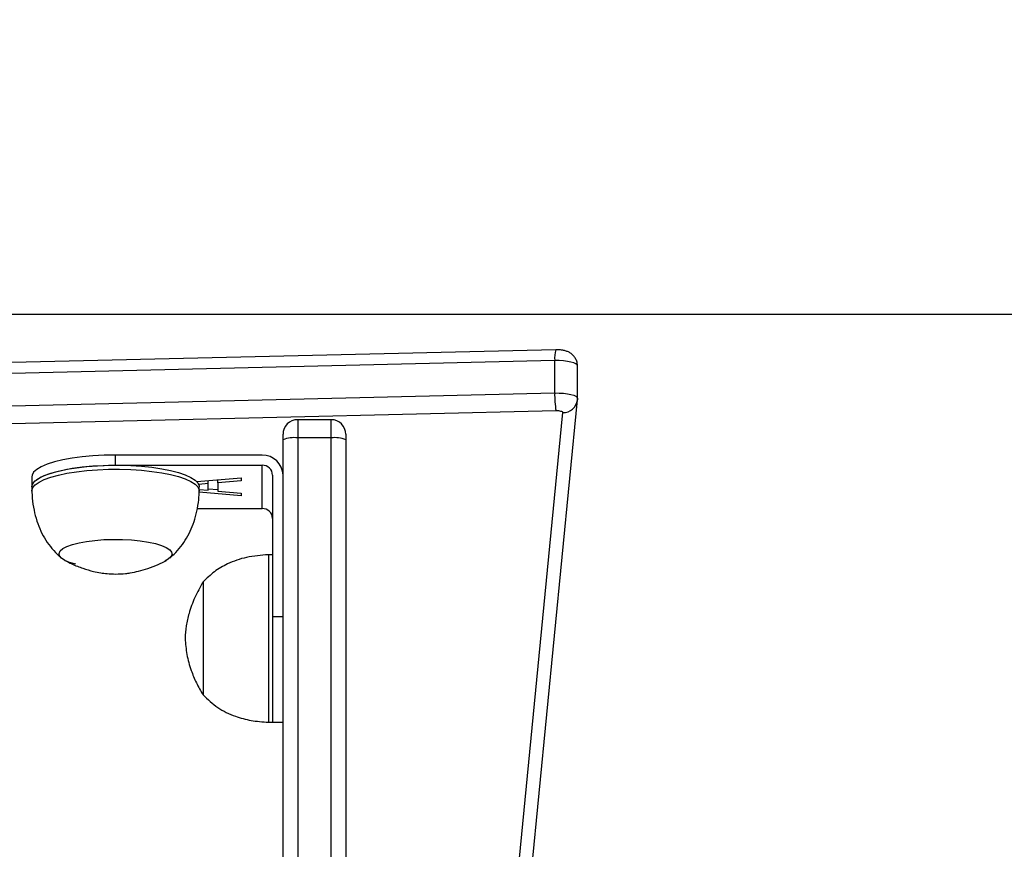
# Model space of a CAD drawing. Units: millimetres. Extents: x 14 to 950, y 427 to 1305.
# Drawn here: x 536 to 560, y 856 to 876 of the extents above; entities that cross this region are included whole.
import ezdxf

# ---------------------------------------------------------------- set-up
doc = ezdxf.new("R2010")
doc.units = ezdxf.units.MM
doc.header["$LTSCALE"] = 50
doc.header["$PDSIZE"] = -1
doc.dimstyles.new('ISO-25', dxfattribs={"dimtxt": 2.5, "dimasz": 2.5, "dimexe": 1.25, "dimexo": 0.625, "dimtad": 1, "dimtxsty": 'Standard', "dimcen": 2.5, "dimadec": 0, "dimazin": 0, "dimtfac": 1, "dimtmove": 0, "dimatfit": 3, "dimfxl": 1, "dimarcsym": 0})

# ---------------------------------------------------------------- blocks, each defined once
blk = doc.blocks.new('*D187')
at = {"color": 0, "lineweight": -2}
for p, q in [((516.158, 1018.707), (935.466, 1018.707)), ((930.466, 1000.927), (930.466, 741.847)), ((930.466, 444.302), (930.466, 709.107)), ((516.758, 426.522), (935.466, 426.522))]:
    blk.add_line(p, q, dxfattribs=at)
at = {"color": 0}
for points in [[(933.43, 1000.927), (927.503, 1000.927), (930.466, 1018.707)], [(927.503, 444.302), (933.43, 444.302), (930.466, 426.522)]]:
    blk.add_solid(points, dxfattribs=at)
at = {"layer": 'Defpoints', "color": 0}
for p in [(511.158, 1018.707), (930.466, 1018.707), (511.758, 426.522)]:
    blk.add_point(p, dxfattribs=at)
at = {"color": 0, "insert": (930.466, 725.477), "char_height": 17.5, "attachment_point": 5}
blk.add_mtext('592', dxfattribs=at)
blk = doc.blocks.new('*D188')
at = {"color": 0, "lineweight": -2}
for p, q in [((187.918, 809.504), (187.918, 1106.896)), ((758.068, 809.504), (758.068, 1106.896)), ((205.698, 1101.896), (740.288, 1101.896)), ((740.288, 1101.896), (205.698, 1101.896))]:
    blk.add_line(p, q, dxfattribs=at)
at = {"color": 0}
for points in [[(205.698, 1104.86), (205.698, 1098.933), (187.918, 1101.896)], [(740.288, 1098.933), (740.288, 1104.86), (758.068, 1101.896)]]:
    blk.add_solid(points, dxfattribs=at)
at = {"layer": 'Defpoints', "color": 0}
for p in [(758.068, 1101.896), (187.918, 804.504), (758.068, 804.504)]:
    blk.add_point(p, dxfattribs=at)
at = {"color": 0, "insert": (472.993, 1118.266), "char_height": 17.5, "attachment_point": 5}
blk.add_mtext('570', dxfattribs=at)
blk = doc.blocks.new('*D189')
at = {"color": 0, "lineweight": -2}
for p, q in [((511.388, 868.706), (828.267, 868.706)), ((823.267, 850.926), (823.267, 747.721)), ((823.267, 594.302), (823.267, 714.981)), ((509.759, 576.522), (828.267, 576.522))]:
    blk.add_line(p, q, dxfattribs=at)
at = {"color": 0}
for points in [[(826.231, 850.926), (820.304, 850.926), (823.267, 868.706)], [(820.304, 594.302), (826.231, 594.302), (823.267, 576.522)]]:
    blk.add_solid(points, dxfattribs=at)
at = {"layer": 'Defpoints', "color": 0}
for p in [(506.388, 868.706), (823.267, 868.706), (504.759, 576.522)]:
    blk.add_point(p, dxfattribs=at)
at = {"color": 0, "insert": (823.267, 731.351), "char_height": 17.5, "attachment_point": 5}
blk.add_mtext('292', dxfattribs=at)
blk = doc.blocks.new('*D190')
at = {"color": 0, "lineweight": -2}
for p, q in [((388.028, 832.404), (388.028, 1057.693)), ((608.068, 841.404), (608.068, 1057.693)), ((590.288, 1052.693), (405.808, 1052.693)), ((405.808, 1052.693), (590.288, 1052.693))]:
    blk.add_line(p, q, dxfattribs=at)
at = {"color": 0}
for points in [[(405.808, 1055.656), (405.808, 1049.729), (388.028, 1052.693)], [(590.288, 1049.729), (590.288, 1055.656), (608.068, 1052.693)]]:
    blk.add_solid(points, dxfattribs=at)
at = {"layer": 'Defpoints', "color": 0}
for p in [(388.028, 1052.693), (608.068, 836.404), (388.028, 827.404)]:
    blk.add_point(p, dxfattribs=at)
at = {"color": 0, "insert": (498.048, 1069.063), "char_height": 17.5, "attachment_point": 5}
blk.add_mtext('220', dxfattribs=at)

msp = doc.modelspace()

# ---------------------------------------------------------------- linework, layer by layer
at = {"color": 7, "linetype": 'Continuous', "lineweight": 25}
for p, q in [((549.273, 867.855), (518.262, 867.125)), ((549.25, 867.596), (518.238, 866.865)), ((549.25, 866.823), (549.25, 867.596)), ((549.795, 866.694), (549.795, 867.467)), ((549.795, 867.463), (549.795, 867.467)), ((518.238, 866.092), (549.25, 866.823)), ((547.936, 847.534), (549.793, 866.659)), ((549.793, 866.659), (549.792, 866.694)), ((549.795, 866.691), (549.793, 866.659)), ((549.795, 866.694), (549.795, 866.691)), ((549.281, 866.394), (518.27, 865.664)), ((543.908, 866.185), (543.108, 866.185)), ((547.588, 847.232), (549.445, 866.355)), ((542.758, 865.705), (542.758, 865.835)), ((542.758, 838.024), (542.758, 865.705)), ((543.108, 865.75), (543.108, 838.069)), ((543.908, 865.75), (543.108, 865.75)), ((543.908, 838.069), (543.908, 865.75)), ((544.258, 865.835), (544.258, 865.705)), ((544.258, 865.705), (544.258, 846.156)), ((542.258, 865.34), (538.758, 865.34)), ((538.758, 865.098), (538.758, 865.34)), ((538.758, 865.098), (542.258, 865.098)), ((542.258, 864.063), (542.258, 865.098)), ((536.758, 864.822), (536.758, 864.58)), ((540.701, 864.704), (541.759, 864.796)), ((541.2, 864.676), (541.2, 864.747)), ((541.759, 864.796), (541.759, 864.723)), ((542.508, 864.857), (542.508, 861.476)), ((536.758, 864.58), (536.758, 864.484)), ((540.973, 864.658), (540.745, 864.638)), ((540.758, 864.484), (540.758, 864.58)), ((540.758, 864.516), (540.973, 864.498)), ((540.973, 864.658), (540.973, 864.727)), ((540.973, 864.498), (540.973, 864.658)), ((541.2, 864.508), (540.973, 864.527)), ((541.759, 864.723), (541.2, 864.676)), ((541.2, 864.676), (541.2, 864.479)), ((541.759, 864.362), (540.756, 864.45)), ((541.2, 864.479), (541.759, 864.432)), ((541.759, 864.432), (541.759, 864.362)), ((540.713, 864.063), (542.258, 864.063)), ((542.508, 862.958), (542.408, 862.958)), ((542.408, 862.958), (542.408, 858.958)), ((540.848, 862.308), (540.848, 859.608)), ((540.848, 862.308), (540.848, 859.608)), ((542.508, 861.476), (542.508, 858.958)), ((542.758, 861.476), (542.508, 861.476)), ((542.508, 861.476), (542.508, 858.958)), ((542.408, 858.958), (542.508, 858.958)), ((542.508, 858.958), (542.758, 858.958))]:
    msp.add_line(p, q, dxfattribs=at)
at = {"color": 8, "linetype": 'Continuous', "lineweight": 25}
for p, q in [((543.108, 866.185), (543.108, 865.75)), ((543.908, 865.75), (543.908, 866.185))]:
    msp.add_line(p, q, dxfattribs=at)
at = {"color": 8, "linetype": 'Continuous', "lineweight": 25, "flags": 128}
for points in [[(549.795, 867.467), (549.786, 867.491), (549.756, 867.517), (549.705, 867.54), (549.637, 867.561), (549.553, 867.578), (549.457, 867.589), (549.355, 867.595), (549.25, 867.596)], [(549.25, 866.823), (549.355, 866.822), (549.457, 866.816), (549.553, 866.805), (549.637, 866.788), (549.705, 866.768), (549.756, 866.744), (549.786, 866.718), (549.795, 866.694)]]:
    msp.add_lwpolyline(points, dxfattribs=at)
at = {"color": 7, "linetype": 'Continuous', "lineweight": 25, "flags": 128}
for points in [[(549.445, 866.355), (549.442, 866.363), (549.433, 866.371), (549.418, 866.378), (549.397, 866.384), (549.372, 866.389), (549.344, 866.393), (549.313, 866.394), (549.281, 866.394)], [(538.758, 865.34), (538.486, 865.335), (538.218, 865.32), (537.961, 865.297), (537.719, 865.264), (537.496, 865.224), (537.296, 865.175), (537.124, 865.12), (536.982, 865.06), (536.873, 864.995), (536.8, 864.927), (536.763, 864.857), (536.758, 864.822)], [(536.758, 864.58), (536.758, 864.588), (536.78, 864.657), (536.837, 864.725), (536.929, 864.79), (537.053, 864.851), (537.207, 864.907), (537.39, 864.958), (537.596, 865.002), (537.824, 865.038), (538.068, 865.066), (538.324, 865.086), (538.588, 865.096), (538.855, 865.098), (539.121, 865.09), (539.379, 865.072), (539.627, 865.047), (539.86, 865.013), (540.072, 864.971), (540.261, 864.922), (540.424, 864.867), (540.556, 864.807), (540.657, 864.743), (540.724, 864.676), (540.755, 864.607), (540.758, 864.58)], [(536.758, 864.58), (536.763, 864.616), (536.8, 864.686), (536.873, 864.754), (536.982, 864.819), (537.124, 864.879), (537.296, 864.934), (537.496, 864.982), (537.719, 865.023), (537.961, 865.055), (538.218, 865.079), (538.486, 865.093), (538.758, 865.098)], [(536.758, 864.479), (536.758, 864.492), (536.78, 864.561), (536.837, 864.628), (536.929, 864.693), (537.053, 864.754), (537.207, 864.811), (537.39, 864.861), (537.596, 864.905), (537.824, 864.942), (538.068, 864.97), (538.324, 864.989), (538.588, 865), (538.855, 865.001), (539.121, 864.993), (539.379, 864.976), (539.627, 864.95), (539.86, 864.916), (540.072, 864.874), (540.261, 864.825), (540.424, 864.77), (540.556, 864.71), (540.657, 864.646), (540.724, 864.579), (540.755, 864.511), (540.758, 864.479)], [(537.545, 862.824), (537.465, 862.877), (537.419, 862.933), (537.409, 862.991), (537.436, 863.048), (537.5, 863.104), (537.597, 863.155), (537.726, 863.202), (537.884, 863.243), (538.065, 863.277), (538.265, 863.302), (538.479, 863.319), (538.7, 863.326), (538.923, 863.324), (539.141, 863.312), (539.349, 863.291), (539.541, 863.262), (539.711, 863.224), (539.855, 863.181), (539.97, 863.131), (540.051, 863.077), (540.097, 863.021), (540.107, 862.963), (540.08, 862.906), (540.016, 862.851), (539.969, 862.823)], [(537.805, 862.73), (537.66, 862.774), (537.546, 862.823), (537.465, 862.877), (537.419, 862.933), (537.409, 862.991), (537.436, 863.048), (537.5, 863.104), (537.597, 863.155), (537.726, 863.202), (537.884, 863.243), (538.065, 863.277), (538.265, 863.302), (538.479, 863.319), (538.7, 863.326), (538.923, 863.324), (539.141, 863.312), (539.349, 863.291), (539.541, 863.262), (539.711, 863.224), (539.855, 863.181), (539.97, 863.131), (540.051, 863.077), (540.097, 863.021), (540.107, 862.963), (540.08, 862.906), (540.016, 862.851), (539.937, 862.807)]]:
    msp.add_lwpolyline(points, dxfattribs=at)
at = {"color": 8, "linetype": 'Continuous', "lineweight": 25}
for centre, radius, start, end in [((550.011, 867.658), 0.764, 165.0073, 184.6633), ((549.453, 866.697), 0.342, 268.649, 353.6157)]:
    msp.add_arc(centre, radius, start, end, dxfattribs=at)
at = {"color": 7, "linetype": 'Continuous', "lineweight": 25}
for centre, radius, start, end in [((551.315, 866.76), 2.067, 178.2722, 190.2005), ((543.108, 865.835), 0.35, 90, 180), ((543.908, 865.835), 0.35, 0, 90), ((543.022, 865.046), 0.71, 83.0407, 111.8324), ((543.994, 865.046), 0.71, 68.1676, 96.9593), ((542.266, 864.848), 0.492, 1.0102, 90.9758), ((542.262, 864.852), 0.246, 1.0102, 90.9758), ((542.262, 863.817), 0.246, 1.0102, 90.9758)]:
    msp.add_arc(centre, radius, start, end, dxfattribs=at)
for points, knots in [([(549.792, 867.47), (549.792, 867.491), (549.792, 867.545), (549.762, 867.624), (549.715, 867.698), (549.657, 867.755), (549.592, 867.796), (549.52, 867.826), (549.436, 867.846), (549.351, 867.855), (549.294, 867.855), (549.273, 867.855)], [0, 0, 0, 0, 0.085618, 0.216873, 0.33374, 0.441628, 0.544928, 0.650537, 0.772546, 0.916853, 1, 1, 1, 1]), ([(536.758, 864.479), (536.761, 864.424), (536.768, 864.272), (536.803, 864.031), (536.871, 863.767), (536.966, 863.525), (537.087, 863.304), (537.234, 863.103), (537.366, 862.964), (537.447, 862.893), (537.465, 862.876)], [0, 0, 0, 0, 0.093078, 0.253463, 0.403256, 0.545676, 0.683852, 0.820702, 0.95878, 1, 1, 1, 1]), ([(540.05, 862.876), (540.086, 862.908), (540.181, 862.993), (540.32, 863.151), (540.459, 863.353), (540.571, 863.574), (540.658, 863.813), (540.72, 864.07), (540.749, 864.295), (540.756, 864.434), (540.758, 864.479)], [0, 0, 0, 0, 0.078446, 0.213223, 0.347708, 0.4839, 0.623517, 0.769144, 0.923565, 1, 1, 1, 1]), ([(542.408, 862.958), (542.233, 862.944), (541.897, 862.918), (541.461, 862.767), (541.11, 862.563), (540.935, 862.393), (540.848, 862.308)], [0, 0, 0, 0, 0.30271, 0.580356, 0.789979, 1, 1, 1, 1]), ([(537.544, 862.824), (537.601, 862.795), (537.741, 862.724), (537.969, 862.633), (538.2, 862.565), (538.394, 862.527), (538.571, 862.503), (538.69, 862.5), (538.758, 862.498)], [0, 0, 0, 0, 0.1501479, 0.3724432, 0.5797241, 0.7198262, 0.8397668, 1, 1, 1, 1]), ([(538.758, 862.498), (538.838, 862.501), (538.955, 862.504), (539.137, 862.529), (539.316, 862.565), (539.541, 862.632), (539.764, 862.719), (539.907, 862.791), (539.971, 862.824)], [0, 0, 0, 0, 0.1885727, 0.2745145, 0.4344898, 0.618493, 0.8288733, 1, 1, 1, 1]), ([(540.848, 862.308), (540.778, 862.186), (540.643, 861.946), (540.515, 861.59), (540.439, 861.261), (540.425, 861.059), (540.418, 860.958)], [0, 0, 0, 0, 0.295011, 0.575269, 0.788905, 1, 1, 1, 1]), ([(540.418, 860.958), (540.428, 860.83), (540.449, 860.571), (540.55, 860.217), (540.683, 859.894), (540.792, 859.705), (540.848, 859.608)], [0, 0, 0, 0, 0.268881, 0.543242, 0.766715, 1, 1, 1, 1]), ([(540.848, 859.608), (540.961, 859.502), (541.187, 859.288), (541.59, 859.097), (542.001, 858.987), (542.269, 858.968), (542.408, 858.958)], [0, 0, 0, 0, 0.266691, 0.536049, 0.759476, 1, 1, 1, 1])]:
    msp.add_open_spline(points, degree=3, knots=knots, dxfattribs=at)

# ---------------------------------------------------------------- dimensions: what is measured, and where the dimension line sits
for base, p1, p2, picture, middle in [((758.068, 1101.896), (187.918, 804.504), (758.068, 804.504), '*D188', (472.993, 1118.266)), ((388.028, 1052.693), (608.068, 836.404), (388.028, 827.404), '*D190', (498.048, 1069.063))]:
    dim = msp.add_linear_dim(base=base, p1=p1, p2=p2, angle=180, dimstyle='ISO-25', override={"dimtxt": 17.5, "dimasz": 17.78, "dimexe": 5, "dimexo": 5, "dimgap": 7.62, "dimtih": 1, "dimtoh": 1, "dimdec": 0, "dimlfac": 1, "dimzin": 1, "dimadec": 2, "dimtzin": 1})
    dim.commit()
    dim.dimension.update_dxf_attribs({"geometry": picture, "text_midpoint": middle})
for base, p1, p2, picture, middle in [((930.466, 1018.707), (511.758, 426.522), (511.158, 1018.707), '*D187', (930.466, 725.477)), ((823.267, 868.706), (504.759, 576.522), (506.388, 868.706), '*D189', (823.267, 731.351))]:
    dim = msp.add_linear_dim(base=base, p1=p1, p2=p2, angle=270, dimstyle='ISO-25', override={"dimtxt": 17.5, "dimasz": 17.78, "dimexe": 5, "dimexo": 5, "dimgap": 7.62, "dimtih": 1, "dimtoh": 1, "dimdec": 0, "dimlfac": 1, "dimzin": 1, "dimadec": 2, "dimtzin": 1})
    dim.commit()
    dim.dimension.update_dxf_attribs({"geometry": picture, "text_midpoint": middle, "dimtype": 160})

doc.saveas('drawing.dxf')
